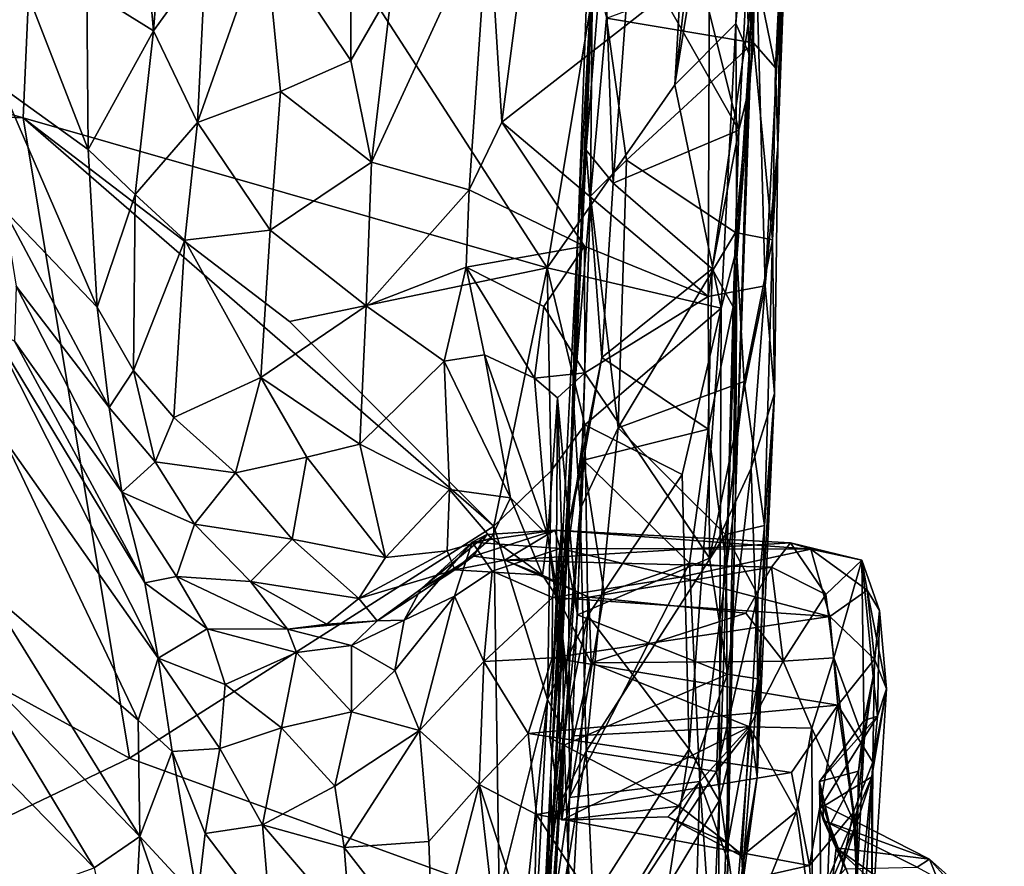
# Model space of a CAD drawing. Units: metres. Extents: x -28.9 to -20.9, y -10.5 to 25.7.
# Drawn here: x -23.9 to -21.8, y -3.5 to -1.7 of the extents above; entities that cross this region are included whole.
import ezdxf

# ---------------------------------------------------------------- set-up
doc = ezdxf.new("R2010")
doc.units = ezdxf.units.M

msp = doc.modelspace()

# ---------------------------------------------------------------- linework, layer by layer
at = {"layer": '1'}
for points in [[(-23.835348, -0.567822, -2.200148), (-22.406132, 0.087675, -2.183259), (-22.784493, -2.192119, -2.197523)], [(-22.406132, 0.087675, -2.183259), (-22.514663, -1.80533, -2.189995), (-22.784493, -2.192119, -2.197523)], [(-22.398218, -0.78941, -2.178571), (-22.514663, -1.80533, -2.189995), (-22.406132, 0.087675, -2.183259)], [(-23.835348, -0.567822, -2.200148), (-23.893382, -1.875115, -2.206958), (-25.876686, -1.309186, -2.205777)], [(-23.835348, -0.567822, -2.200148), (-22.784493, -2.192119, -2.197523), (-23.893382, -1.875115, -2.206958)], [(-23.535704, -0.616848, -0.351626), (-23.669273, -1.101657, -0.181565), (-23.617233, -1.691032, -0.263257)], [(-23.617233, -1.691032, -0.263257), (-23.507228, -1.538716, -0.363996), (-23.535704, -0.616848, -0.351626)], [(-22.702235, -1.943359, -1.504819), (-22.664453, -1.478439, -1.58222), (-22.65492, -0.66579, -1.539056)], [(-22.65492, -0.66579, -1.539056), (-22.676761, -0.957415, -1.335472), (-22.702235, -1.943359, -1.504819)], [(-22.514663, -1.80533, -2.189995), (-22.398218, -0.78941, -2.178571), (-22.347214, -0.778278, -2.154395)], [(-22.347214, -0.778278, -2.154395), (-22.385396, -1.675335, -2.141023), (-22.514663, -1.80533, -2.189995)], [(-22.347214, -0.778278, -2.154395), (-22.325821, -0.98855, -2.106416), (-22.385396, -1.675335, -2.141023)], [(-22.297417, -0.770943, -1.974654), (-22.356121, -1.807118, -1.888072), (-22.357014, -1.740542, -2.067708)], [(-22.297417, -0.770943, -1.974654), (-22.357014, -1.740542, -2.067708), (-22.325821, -0.98855, -2.106416)], [(-22.325349, -1.148998, -1.808056), (-22.356121, -1.807118, -1.888072), (-22.297417, -0.770943, -1.974654)], [(-22.676761, -0.957415, -1.335472), (-22.718668, -2.104672, -1.218523), (-22.702235, -1.943359, -1.504819)], [(-22.676761, -0.957415, -1.335472), (-22.688603, -1.548595, -0.775354), (-22.718668, -2.104672, -1.218523)], [(-23.200213, -1.753611, -0.369828), (-23.197566, -0.973677, -0.432752), (-23.381964, -1.48175, -0.410858)], [(-23.197566, -0.973677, -0.432752), (-23.200213, -1.753611, -0.369828), (-23.113017, -1.603061, -0.357393)], [(-22.357014, -1.740542, -2.067708), (-22.385396, -1.675335, -2.141023), (-22.325821, -0.98855, -2.106416)], [(-22.292065, -1.641567, -0.293737), (-22.296452, -1.935227, -0.319649), (-22.263851, -1.066369, -0.35764)], [(-22.28247, -1.373192, -0.591177), (-22.263851, -1.066369, -0.35764), (-22.296452, -1.935227, -0.319649)], [(-23.617233, -1.691032, -0.263257), (-23.669273, -1.101657, -0.181565), (-23.758533, -1.602879, -0.053991)], [(-22.325349, -1.148998, -1.808056), (-22.362127, -1.575764, -1.743359), (-22.356121, -1.807118, -1.888072)], [(-26.3206, -1.777872, -2.207073), (-25.876686, -1.309186, -2.205777), (-23.893382, -1.875115, -2.206958)], [(-22.908911, -1.431489, -0.234056), (-22.880318, -1.884235, -0.169969), (-22.809934, -1.345205, -0.215573)], [(-22.441155, -1.541314, -0.203149), (-22.809934, -1.345205, -0.215573), (-22.880318, -1.884235, -0.169969)], [(-22.301793, -1.769482, -0.567763), (-22.346877, -1.548786, -0.634693), (-22.28247, -1.373192, -0.591177)], [(-22.301793, -1.769482, -0.567763), (-22.28247, -1.373192, -0.591177), (-22.296452, -1.935227, -0.319649)], [(-23.113017, -1.603061, -0.357393), (-23.156365, -1.968814, -0.305821), (-22.908911, -1.431489, -0.234056)], [(-22.949723, -2.02752, -0.143093), (-22.908911, -1.431489, -0.234056), (-23.156365, -1.968814, -0.305821)], [(-22.880318, -1.884235, -0.169969), (-22.908911, -1.431489, -0.234056), (-22.949723, -2.02752, -0.143093)], [(-22.664453, -1.478439, -1.58222), (-22.702235, -1.943359, -1.504819), (-22.645267, -2.013367, -1.580488)], [(-22.645267, -2.013367, -1.580488), (-22.606539, -1.499361, -1.62767), (-22.664453, -1.478439, -1.58222)], [(-23.927587, -1.499175, 0.253234), (-23.937755, -1.811287, 0.323087), (-23.755275, -1.942345, -0.029813)], [(-23.758533, -1.602879, -0.053991), (-23.927587, -1.499175, 0.253234), (-23.755275, -1.942345, -0.029813)], [(-23.524443, -1.884775, -0.308925), (-23.348538, -1.819433, -0.366551), (-23.381964, -1.48175, -0.410858)], [(-23.524443, -1.884775, -0.308925), (-23.381964, -1.48175, -0.410858), (-23.507228, -1.538716, -0.363996)], [(-23.348538, -1.819433, -0.366551), (-23.200213, -1.753611, -0.369828), (-23.381964, -1.48175, -0.410858)], [(-22.378894, -1.9011, -1.699849), (-22.606539, -1.499361, -1.62767), (-22.645267, -2.013367, -1.580488)], [(-22.378894, -1.9011, -1.699849), (-22.455372, -1.596724, -1.674941), (-22.606539, -1.499361, -1.62767)], [(-23.524443, -1.884775, -0.308925), (-23.507228, -1.538716, -0.363996), (-23.617233, -1.691032, -0.263257)], [(-22.441155, -1.541314, -0.203149), (-22.880318, -1.884235, -0.169969), (-22.443865, -2.25328, -0.134552)], [(-22.441155, -1.541314, -0.203149), (-22.443865, -2.25328, -0.134552), (-22.341883, -1.555597, -0.217699)], [(-22.718668, -2.104672, -1.218523), (-22.688603, -1.548595, -0.775354), (-22.728763, -2.474142, -0.655989)], [(-22.728763, -2.474142, -0.655989), (-22.688603, -1.548595, -0.775354), (-22.693044, -2.04059, -0.664048)], [(-22.693044, -2.04059, -0.664048), (-22.688603, -1.548595, -0.775354), (-22.659129, -1.66452, -0.704745)], [(-22.346877, -1.548786, -0.634693), (-22.34834, -1.71632, -0.632731), (-22.659129, -1.66452, -0.704745)], [(-22.443865, -2.25328, -0.134552), (-22.323562, -2.230506, -0.170473), (-22.341883, -1.555597, -0.217699)], [(-22.301793, -1.769482, -0.567763), (-22.34834, -1.71632, -0.632731), (-22.346877, -1.548786, -0.634693)], [(-22.323562, -2.230506, -0.170473), (-22.292065, -1.641567, -0.293737), (-22.341883, -1.555597, -0.217699)], [(-22.362127, -1.575764, -1.743359), (-22.455372, -1.596724, -1.674941), (-22.378894, -1.9011, -1.699849)], [(-22.362127, -1.575764, -1.743359), (-22.378894, -1.9011, -1.699849), (-22.356121, -1.807118, -1.888072)], [(-23.758533, -1.602879, -0.053991), (-23.755275, -1.942345, -0.029813), (-23.617233, -1.691032, -0.263257)], [(-23.200213, -1.753611, -0.369828), (-23.156365, -1.968814, -0.305821), (-23.113017, -1.603061, -0.357393)], [(-22.292065, -1.641567, -0.293737), (-22.323562, -2.230506, -0.170473), (-22.296452, -1.935227, -0.319649)], [(-22.693044, -2.04059, -0.664048), (-22.659129, -1.66452, -0.704745), (-22.616769, -1.964818, -0.644334)], [(-22.34834, -1.71632, -0.632731), (-22.616769, -1.964818, -0.644334), (-22.659129, -1.66452, -0.704745)], [(-22.385396, -1.675335, -2.141023), (-22.416115, -2.277844, -2.132578), (-22.514663, -1.80533, -2.189995)], [(-22.385396, -1.675335, -2.141023), (-22.383074, -2.151156, -2.101528), (-22.416115, -2.277844, -2.132578)], [(-22.357014, -1.740542, -2.067708), (-22.383074, -2.151156, -2.101528), (-22.385396, -1.675335, -2.141023)], [(-23.617233, -1.691032, -0.263257), (-23.755275, -1.942345, -0.029813), (-23.656034, -2.037232, -0.156907)], [(-23.524443, -1.884775, -0.308925), (-23.617233, -1.691032, -0.263257), (-23.656034, -2.037232, -0.156907)], [(-22.616769, -1.964818, -0.644334), (-22.34834, -1.71632, -0.632731), (-22.386176, -2.117819, -0.580677)], [(-22.307986, -2.133443, -0.537681), (-22.386176, -2.117819, -0.580677), (-22.34834, -1.71632, -0.632731)], [(-22.307986, -2.133443, -0.537681), (-22.34834, -1.71632, -0.632731), (-22.301793, -1.769482, -0.567763)], [(-22.385797, -2.680498, -1.74967), (-22.383074, -2.151156, -2.101528), (-22.357014, -1.740542, -2.067708)], [(-22.357014, -1.740542, -2.067708), (-22.356121, -1.807118, -1.888072), (-22.385797, -2.680498, -1.74967)], [(-23.200213, -1.753611, -0.369828), (-23.348538, -1.819433, -0.366551), (-23.156365, -1.968814, -0.305821)], [(-22.307986, -2.133443, -0.537681), (-22.301793, -1.769482, -0.567763), (-22.296452, -1.935227, -0.319649)], [(-23.893382, -1.875115, -2.206958), (-23.668097, -3.229287, -2.214027), (-26.3206, -1.777872, -2.207073)], [(-26.3206, -1.777872, -2.207073), (-23.668097, -3.229287, -2.214027), (-24.208863, -3.488273, -2.215882)], [(-23.736575, -2.275457, 0.088074), (-23.937755, -1.811287, 0.323087), (-23.934151, -2.068883, 0.468377)], [(-23.937755, -1.811287, 0.323087), (-23.736575, -2.275457, 0.088074), (-23.755275, -1.942345, -0.029813)], [(-22.784493, -2.192119, -2.197523), (-22.514663, -1.80533, -2.189995), (-22.416115, -2.277844, -2.132578)], [(-22.356121, -1.807118, -1.888072), (-22.378894, -1.9011, -1.699849), (-22.390839, -2.274943, -1.720466)], [(-22.356121, -1.807118, -1.888072), (-22.390839, -2.274943, -1.720466), (-22.385797, -2.680498, -1.74967)], [(-23.524443, -1.884775, -0.308925), (-23.37051, -2.112457, -0.283146), (-23.348538, -1.819433, -0.366551)], [(-23.156365, -1.968814, -0.305821), (-23.348538, -1.819433, -0.366551), (-23.37051, -2.112457, -0.283146)], [(-23.893382, -1.875115, -2.206958), (-23.329953, -2.306181, -2.208388), (-22.897407, -2.738973, -2.20161)], [(-23.668097, -3.229287, -2.214027), (-23.893382, -1.875115, -2.206958), (-22.897407, -2.738973, -2.20161)], [(-23.893382, -1.875115, -2.206958), (-22.784493, -2.192119, -2.197523), (-23.329953, -2.306181, -2.208388)], [(-23.656034, -2.037232, -0.156907), (-23.550865, -2.134004, -0.222333), (-23.524443, -1.884775, -0.308925)], [(-23.524443, -1.884775, -0.308925), (-23.550865, -2.134004, -0.222333), (-23.37051, -2.112457, -0.283146)], [(-22.705708, -2.146819, -0.133637), (-22.880318, -1.884235, -0.169969), (-22.949723, -2.02752, -0.143093)], [(-22.705708, -2.146819, -0.133637), (-22.443865, -2.25328, -0.134552), (-22.880318, -1.884235, -0.169969)], [(-22.378894, -1.9011, -1.699849), (-22.645267, -2.013367, -1.580488), (-22.435328, -2.194418, -1.681397)], [(-22.435328, -2.194418, -1.681397), (-22.390839, -2.274943, -1.720466), (-22.378894, -1.9011, -1.699849)], [(-22.323562, -2.230506, -0.170473), (-22.303295, -2.45813, -0.247694), (-22.296452, -1.935227, -0.319649)], [(-22.303295, -2.45813, -0.247694), (-22.307986, -2.133443, -0.537681), (-22.296452, -1.935227, -0.319649)], [(-23.755275, -1.942345, -0.029813), (-23.736575, -2.275457, 0.088074), (-23.656034, -2.037232, -0.156907)], [(-22.702235, -1.943359, -1.504819), (-22.718668, -2.104672, -1.218523), (-22.73965, -2.735799, -1.496389)], [(-22.669116, -2.381776, -1.560354), (-22.702235, -1.943359, -1.504819), (-22.73965, -2.735799, -1.496389)], [(-22.669116, -2.381776, -1.560354), (-22.645267, -2.013367, -1.580488), (-22.702235, -1.943359, -1.504819)], [(-23.156365, -1.968814, -0.305821), (-23.37051, -2.112457, -0.283146), (-23.167178, -2.272899, -0.164963)], [(-23.167178, -2.272899, -0.164963), (-22.949723, -2.02752, -0.143093), (-23.156365, -1.968814, -0.305821)], [(-22.634565, -2.530485, -0.542888), (-22.693044, -2.04059, -0.664048), (-22.616769, -1.964818, -0.644334)], [(-22.634565, -2.530485, -0.542888), (-22.616769, -1.964818, -0.644334), (-22.386176, -2.117819, -0.580677)], [(-22.669116, -2.381776, -1.560354), (-22.435328, -2.194418, -1.681397), (-22.645267, -2.013367, -1.580488)], [(-23.736575, -2.275457, 0.088074), (-23.659567, -2.409521, 0.041893), (-23.656034, -2.037232, -0.156907)], [(-23.656034, -2.037232, -0.156907), (-23.659567, -2.409521, 0.041893), (-23.550865, -2.134004, -0.222333)], [(-22.956028, -2.190773, -0.074782), (-22.949723, -2.02752, -0.143093), (-23.167178, -2.272899, -0.164963)], [(-22.705708, -2.146819, -0.133637), (-22.949723, -2.02752, -0.143093), (-22.956028, -2.190773, -0.074782)], [(-22.728763, -2.474142, -0.655989), (-22.693044, -2.04059, -0.664048), (-22.714655, -2.702952, -0.538927)], [(-22.693044, -2.04059, -0.664048), (-22.634565, -2.530485, -0.542888), (-22.714655, -2.702952, -0.538927)], [(-23.711442, -2.487834, 0.243737), (-23.934151, -2.068883, 0.468377), (-23.907696, -2.230864, 0.721949)], [(-23.736575, -2.275457, 0.088074), (-23.934151, -2.068883, 0.468377), (-23.711442, -2.487834, 0.243737)], [(-23.390002, -2.424419, -0.118156), (-23.37051, -2.112457, -0.283146), (-23.550865, -2.134004, -0.222333)], [(-23.167178, -2.272899, -0.164963), (-23.37051, -2.112457, -0.283146), (-23.390002, -2.424419, -0.118156)], [(-22.73965, -2.735799, -1.496389), (-22.718668, -2.104672, -1.218523), (-22.776997, -3.261297, -0.867455)], [(-22.718668, -2.104672, -1.218523), (-22.728763, -2.474142, -0.655989), (-22.776997, -3.261297, -0.867455)], [(-22.386176, -2.117819, -0.580677), (-22.368036, -2.432911, -0.520743), (-22.634565, -2.530485, -0.542888)], [(-22.386176, -2.117819, -0.580677), (-22.307986, -2.133443, -0.537681), (-22.368036, -2.432911, -0.520743)], [(-23.550865, -2.134004, -0.222333), (-23.659567, -2.409521, 0.041893), (-23.574157, -2.508968, 0.03135)], [(-23.574157, -2.508968, 0.03135), (-23.390002, -2.424419, -0.118156), (-23.550865, -2.134004, -0.222333)], [(-22.324714, -2.737571, -0.379427), (-22.368036, -2.432911, -0.520743), (-22.307986, -2.133443, -0.537681)], [(-22.324714, -2.737571, -0.379427), (-22.307986, -2.133443, -0.537681), (-22.303295, -2.45813, -0.247694)], [(-22.705708, -2.146819, -0.133637), (-22.956028, -2.190773, -0.074782), (-22.791943, -2.273955, -0.081192)], [(-22.791943, -2.273955, -0.081192), (-22.704796, -2.414582, -0.095085), (-22.705708, -2.146819, -0.133637)], [(-22.705708, -2.146819, -0.133637), (-22.704796, -2.414582, -0.095085), (-22.443865, -2.25328, -0.134552)], [(-22.383074, -2.151156, -2.101528), (-22.420342, -3.319449, -1.879217), (-22.416115, -2.277844, -2.132578)], [(-22.383074, -2.151156, -2.101528), (-22.399935, -3.238923, -1.795517), (-22.420342, -3.319449, -1.879217)], [(-22.385797, -2.680498, -1.74967), (-22.399935, -3.238923, -1.795517), (-22.383074, -2.151156, -2.101528)], [(-22.897407, -2.738973, -2.20161), (-23.329953, -2.306181, -2.208388), (-22.784493, -2.192119, -2.197523)], [(-23.002486, -2.389769, 0.05842), (-22.956028, -2.190773, -0.074782), (-23.167178, -2.272899, -0.164963)], [(-22.917238, -2.3762, 0.061782), (-22.956028, -2.190773, -0.074782), (-23.002486, -2.389769, 0.05842)], [(-22.811101, -2.425737, 0.06404), (-22.956028, -2.190773, -0.074782), (-22.917238, -2.3762, 0.061782)], [(-22.791943, -2.273955, -0.081192), (-22.956028, -2.190773, -0.074782), (-22.811101, -2.425737, 0.06404)], [(-22.897407, -2.738973, -2.20161), (-22.784493, -2.192119, -2.197523), (-22.776102, -2.62189, -2.171573)], [(-22.776102, -2.62189, -2.171573), (-22.784493, -2.192119, -2.197523), (-22.70506, -2.524193, -2.136508)], [(-22.70506, -2.524193, -2.136508), (-22.784493, -2.192119, -2.197523), (-22.416115, -2.277844, -2.132578)], [(-22.435328, -2.194418, -1.681397), (-22.669116, -2.381776, -1.560354), (-22.444201, -2.533796, -1.616707)], [(-22.390839, -2.274943, -1.720466), (-22.435328, -2.194418, -1.681397), (-22.444201, -2.533796, -1.616707)], [(-23.907696, -2.230864, 0.721949), (-23.911614, -2.347209, 1.223076), (-23.684116, -2.666711, 0.706682)], [(-23.684116, -2.666711, 0.706682), (-23.711442, -2.487834, 0.243737), (-23.907696, -2.230864, 0.721949)], [(-22.323562, -2.230506, -0.170473), (-22.443865, -2.25328, -0.134552), (-22.441211, -2.806129, -0.027801)], [(-22.35306, -2.616219, -0.10048), (-22.323562, -2.230506, -0.170473), (-22.441211, -2.806129, -0.027801)], [(-22.323562, -2.230506, -0.170473), (-22.35306, -2.616219, -0.10048), (-22.303295, -2.45813, -0.247694)], [(-22.441211, -2.806129, -0.027801), (-22.443865, -2.25328, -0.134552), (-22.704796, -2.414582, -0.095085)], [(-23.711442, -2.487834, 0.243737), (-23.659567, -2.409521, 0.041893), (-23.736575, -2.275457, 0.088074)], [(-23.180839, -2.565674, 0.055608), (-23.167178, -2.272899, -0.164963), (-23.390002, -2.424419, -0.118156)], [(-23.167178, -2.272899, -0.164963), (-23.180839, -2.565674, 0.055608), (-23.002486, -2.389769, 0.05842)], [(-22.704796, -2.414582, -0.095085), (-22.791943, -2.273955, -0.081192), (-22.811101, -2.425737, 0.06404)], [(-22.498806, -2.629422, -2.094728), (-22.70506, -2.524193, -2.136508), (-22.416115, -2.277844, -2.132578)], [(-22.498806, -2.629422, -2.094728), (-22.416115, -2.277844, -2.132578), (-22.483797, -3.210474, -1.968198)], [(-22.416115, -2.277844, -2.132578), (-22.420342, -3.319449, -1.879217), (-22.483797, -3.210474, -1.968198)], [(-22.390839, -2.274943, -1.720466), (-22.444201, -2.533796, -1.616707), (-22.405473, -2.823367, -1.615915)], [(-22.385797, -2.680498, -1.74967), (-22.390839, -2.274943, -1.720466), (-22.405473, -2.823367, -1.615915)], [(-23.911614, -2.347209, 1.223076), (-23.960053, -2.322944, 1.502136), (-23.635654, -2.858974, 1.569038)], [(-23.607196, -3.018112, 2.012263), (-23.960053, -2.322944, 1.502136), (-23.933575, -2.554454, 2.0752)], [(-23.635654, -2.858974, 1.569038), (-23.960053, -2.322944, 1.502136), (-23.607196, -3.018112, 2.012263)], [(-23.911614, -2.347209, 1.223076), (-23.635654, -2.858974, 1.569038), (-23.684116, -2.666711, 0.706682)], [(-23.180839, -2.565674, 0.055608), (-22.990834, -2.661508, 0.445356), (-23.002486, -2.389769, 0.05842)], [(-23.002486, -2.389769, 0.05842), (-22.862099, -2.678969, 0.495258), (-22.917238, -2.3762, 0.061782)], [(-22.990834, -2.661508, 0.445356), (-22.862099, -2.678969, 0.495258), (-23.002486, -2.389769, 0.05842)], [(-22.783476, -2.75851, 0.56896), (-22.811101, -2.425737, 0.06404), (-22.917238, -2.3762, 0.061782)], [(-22.783476, -2.75851, 0.56896), (-22.917238, -2.3762, 0.061782), (-22.862099, -2.678969, 0.495258)], [(-22.73965, -2.735799, -1.496389), (-22.707385, -2.599388, -1.571078), (-22.669116, -2.381776, -1.560354)], [(-22.707385, -2.599388, -1.571078), (-22.444201, -2.533796, -1.616707), (-22.669116, -2.381776, -1.560354)], [(-23.614018, -2.602754, 0.21577), (-23.659567, -2.409521, 0.041893), (-23.711442, -2.487834, 0.243737)], [(-23.659567, -2.409521, 0.041893), (-23.614018, -2.602754, 0.21577), (-23.574157, -2.508968, 0.03135)], [(-22.704796, -2.414582, -0.095085), (-22.811101, -2.425737, 0.06404), (-22.762775, -2.467461, 0.003193)], [(-22.720541, -2.926167, 0.009108), (-22.704796, -2.414582, -0.095085), (-22.762775, -2.467461, 0.003193)], [(-22.441211, -2.806129, -0.027801), (-22.704796, -2.414582, -0.095085), (-22.720541, -2.926167, 0.009108)], [(-23.443596, -2.625795, 0.088011), (-23.390002, -2.424419, -0.118156), (-23.574157, -2.508968, 0.03135)], [(-23.390002, -2.424419, -0.118156), (-23.443596, -2.625795, 0.088011), (-23.292794, -2.592988, 0.037475)], [(-23.180839, -2.565674, 0.055608), (-23.390002, -2.424419, -0.118156), (-23.292794, -2.592988, 0.037475)], [(-22.811101, -2.425737, 0.06404), (-22.783476, -2.75851, 0.56896), (-22.762775, -2.467461, 0.003193)], [(-22.368036, -2.432911, -0.520743), (-22.40709, -2.756514, -0.443547), (-22.634565, -2.530485, -0.542888)], [(-22.368036, -2.432911, -0.520743), (-22.324714, -2.737571, -0.379427), (-22.40709, -2.756514, -0.443547)], [(-22.765542, -2.898113, 0.6492), (-22.762775, -2.467461, 0.003193), (-22.783476, -2.75851, 0.56896)], [(-22.775014, -3.393844, -0.424831), (-22.776997, -3.261297, -0.867455), (-22.728763, -2.474142, -0.655989)], [(-22.728763, -2.474142, -0.655989), (-22.714655, -2.702952, -0.538927), (-22.775014, -3.393844, -0.424831)], [(-22.762775, -2.467461, 0.003193), (-22.765542, -2.898113, 0.6492), (-22.753897, -2.743676, 0.025154)], [(-22.753897, -2.743676, 0.025154), (-22.720541, -2.926167, 0.009108), (-22.762775, -2.467461, 0.003193)], [(-22.35306, -2.616219, -0.10048), (-22.338359, -3.061883, -0.025542), (-22.303295, -2.45813, -0.247694)], [(-22.303295, -2.45813, -0.247694), (-22.34045, -3.26902, -0.188665), (-22.324714, -2.737571, -0.379427)], [(-22.338359, -3.061883, -0.025542), (-22.34045, -3.26902, -0.188665), (-22.303295, -2.45813, -0.247694)], [(-23.684116, -2.666711, 0.706682), (-23.614018, -2.602754, 0.21577), (-23.711442, -2.487834, 0.243737)], [(-23.443596, -2.625795, 0.088011), (-23.574157, -2.508968, 0.03135), (-23.614018, -2.602754, 0.21577)], [(-22.783847, -3.105248, -2.167375), (-22.776102, -2.62189, -2.171573), (-22.70506, -2.524193, -2.136508)], [(-22.783847, -3.105248, -2.167375), (-22.70506, -2.524193, -2.136508), (-22.698262, -2.927365, -2.063978)], [(-22.702157, -3.214861, -0.360386), (-22.714655, -2.702952, -0.538927), (-22.634565, -2.530485, -0.542888)], [(-22.707385, -2.599388, -1.571078), (-22.483616, -2.817128, -1.561548), (-22.444201, -2.533796, -1.616707)], [(-22.698262, -2.927365, -2.063978), (-22.70506, -2.524193, -2.136508), (-22.498806, -2.629422, -2.094728)], [(-22.702157, -3.214861, -0.360386), (-22.634565, -2.530485, -0.542888), (-22.40709, -2.756514, -0.443547)], [(-22.483616, -2.817128, -1.561548), (-22.405473, -2.823367, -1.615915), (-22.444201, -2.533796, -1.616707)], [(-23.649978, -3.148805, 2.409294), (-23.933575, -2.554454, 2.0752), (-23.969161, -2.874429, 2.75739)], [(-23.607196, -3.018112, 2.012263), (-23.933575, -2.554454, 2.0752), (-23.649978, -3.148805, 2.409294)], [(-23.292794, -2.592988, 0.037475), (-23.126257, -2.805385, 0.574413), (-23.180839, -2.565674, 0.055608)], [(-23.126257, -2.805385, 0.574413), (-22.990834, -2.661508, 0.445356), (-23.180839, -2.565674, 0.055608)], [(-23.684116, -2.666711, 0.706682), (-23.530317, -2.734342, 0.434206), (-23.614018, -2.602754, 0.21577)], [(-23.443596, -2.625795, 0.088011), (-23.614018, -2.602754, 0.21577), (-23.530317, -2.734342, 0.434206)], [(-23.323696, -2.766196, 0.388742), (-23.292794, -2.592988, 0.037475), (-23.443596, -2.625795, 0.088011)], [(-23.126257, -2.805385, 0.574413), (-23.292794, -2.592988, 0.037475), (-23.323696, -2.766196, 0.388742)], [(-22.737579, -3.312496, -1.436912), (-22.707385, -2.599388, -1.571078), (-22.73965, -2.735799, -1.496389)], [(-22.707385, -2.599388, -1.571078), (-22.737579, -3.312496, -1.436912), (-22.66366, -2.88069, -1.53988)], [(-22.66366, -2.88069, -1.53988), (-22.483616, -2.817128, -1.561548), (-22.707385, -2.599388, -1.571078)], [(-22.897407, -2.738973, -2.20161), (-22.776102, -2.62189, -2.171573), (-22.783847, -3.105248, -2.167375)], [(-22.35306, -2.616219, -0.10048), (-22.441211, -2.806129, -0.027801), (-22.402806, -3.052121, 0.045831)], [(-22.402806, -3.052121, 0.045831), (-22.338359, -3.061883, -0.025542), (-22.35306, -2.616219, -0.10048)], [(-23.323696, -2.766196, 0.388742), (-23.443596, -2.625795, 0.088011), (-23.530317, -2.734342, 0.434206)], [(-22.483797, -3.210474, -1.968198), (-22.698262, -2.927365, -2.063978), (-22.498806, -2.629422, -2.094728)], [(-22.995821, -2.790723, 0.727167), (-22.990834, -2.661508, 0.445356), (-23.126257, -2.805385, 0.574413)], [(-22.903027, -2.764032, 0.669567), (-22.990834, -2.661508, 0.445356), (-22.995821, -2.790723, 0.727167)], [(-22.862099, -2.678969, 0.495258), (-22.990834, -2.661508, 0.445356), (-22.903027, -2.764032, 0.669567)], [(-23.568368, -2.845441, 1.151929), (-23.530317, -2.734342, 0.434206), (-23.684116, -2.666711, 0.706682)], [(-23.635654, -2.858974, 1.569038), (-23.568368, -2.845441, 1.151929), (-23.684116, -2.666711, 0.706682)], [(-22.794076, -2.842735, 0.834263), (-22.862099, -2.678969, 0.495258), (-22.903027, -2.764032, 0.669567)], [(-22.783476, -2.75851, 0.56896), (-22.862099, -2.678969, 0.495258), (-22.794076, -2.842735, 0.834263)], [(-22.405473, -2.823367, -1.615915), (-22.402129, -3.445854, -1.519932), (-22.385797, -2.680498, -1.74967)], [(-22.399935, -3.238923, -1.795517), (-22.385797, -2.680498, -1.74967), (-22.402129, -3.445854, -1.519932)], [(-22.75779, -3.325578, -0.37536), (-22.775014, -3.393844, -0.424831), (-22.714655, -2.702952, -0.538927)], [(-22.714655, -2.702952, -0.538927), (-22.702157, -3.214861, -0.360386), (-22.75779, -3.325578, -0.37536)], [(-22.886199, -3.514075, -2.205279), (-23.668097, -3.229287, -2.214027), (-22.897407, -2.738973, -2.20161)], [(-23.530317, -2.734342, 0.434206), (-23.568368, -2.845441, 1.151929), (-23.412139, -2.855606, 0.731565)], [(-23.412139, -2.855606, 0.731565), (-23.323696, -2.766196, 0.388742), (-23.530317, -2.734342, 0.434206)], [(-22.943415, -2.772667, 1.592053), (-22.768299, -2.746905, 1.429952), (-22.912452, -2.756236, 1.409939)], [(-22.768299, -2.746905, 1.429952), (-22.943415, -2.772667, 1.592053), (-22.75723, -2.786136, 1.882781)], [(-22.768299, -2.746905, 1.429952), (-22.874365, -2.810619, 1.073991), (-22.940219, -2.80241, 1.231472)], [(-22.768299, -2.746905, 1.429952), (-22.940219, -2.80241, 1.231472), (-22.912452, -2.756236, 1.409939)], [(-22.783847, -3.105248, -2.167375), (-22.886199, -3.514075, -2.205279), (-22.897407, -2.738973, -2.20161)], [(-22.26953, -2.773914, 1.390889), (-22.874365, -2.810619, 1.073991), (-22.768299, -2.746905, 1.429952)], [(-22.73965, -2.735799, -1.496389), (-22.786206, -3.651054, -1.264451), (-22.737579, -3.312496, -1.436912)], [(-22.776997, -3.261297, -0.867455), (-22.786206, -3.651054, -1.264451), (-22.73965, -2.735799, -1.496389)], [(-22.753897, -2.743676, 0.025154), (-22.779095, -3.186553, 0.314148), (-22.749201, -3.202052, 0.14712)], [(-22.753897, -2.743676, 0.025154), (-22.765542, -2.898113, 0.6492), (-22.779095, -3.186553, 0.314148)], [(-22.75723, -2.786136, 1.882781), (-22.22685, -2.787152, 1.81298), (-22.768299, -2.746905, 1.429952)], [(-22.768299, -2.746905, 1.429952), (-22.22685, -2.787152, 1.81298), (-22.26953, -2.773914, 1.390889)], [(-22.749201, -3.202052, 0.14712), (-22.720541, -2.926167, 0.009108), (-22.753897, -2.743676, 0.025154)], [(-22.338745, -2.883775, -0.394584), (-22.40709, -2.756514, -0.443547), (-22.324714, -2.737571, -0.379427)], [(-22.34045, -3.26902, -0.188665), (-22.338745, -2.883775, -0.394584), (-22.324714, -2.737571, -0.379427)], [(-23.182816, -2.892102, 0.772363), (-23.323696, -2.766196, 0.388742), (-23.412139, -2.855606, 0.731565)], [(-23.126257, -2.805385, 0.574413), (-23.323696, -2.766196, 0.388742), (-23.182816, -2.892102, 0.772363)], [(-22.912452, -2.756236, 1.409939), (-22.940219, -2.80241, 1.231472), (-23.051922, -2.871687, 1.317904)], [(-23.051922, -2.871687, 1.317904), (-22.943415, -2.772667, 1.592053), (-22.912452, -2.756236, 1.409939)], [(-22.995821, -2.790723, 0.727167), (-22.979603, -2.83104, 0.957671), (-22.903027, -2.764032, 0.669567)], [(-22.979603, -2.83104, 0.957671), (-22.794076, -2.842735, 0.834263), (-22.903027, -2.764032, 0.669567)], [(-22.760365, -2.893836, 0.739376), (-22.783476, -2.75851, 0.56896), (-22.794076, -2.842735, 0.834263)], [(-22.765542, -2.898113, 0.6492), (-22.783476, -2.75851, 0.56896), (-22.760365, -2.893836, 0.739376)], [(-22.40709, -2.756514, -0.443547), (-22.426346, -3.257437, -0.31463), (-22.702157, -3.214861, -0.360386)], [(-22.40709, -2.756514, -0.443547), (-22.338745, -2.883775, -0.394584), (-22.426346, -3.257437, -0.31463)], [(-22.979603, -2.83104, 0.957671), (-22.995821, -2.790723, 0.727167), (-23.182816, -2.892102, 0.772363)], [(-22.995821, -2.790723, 0.727167), (-23.126257, -2.805385, 0.574413), (-23.182816, -2.892102, 0.772363)], [(-22.943415, -2.772667, 1.592053), (-23.051922, -2.871687, 1.317904), (-23.087181, -2.937718, 1.672578)], [(-23.087181, -2.937718, 1.672578), (-22.980756, -2.886725, 1.967099), (-22.943415, -2.772667, 1.592053)], [(-22.980756, -2.886725, 1.967099), (-22.90067, -2.833965, 1.993618), (-22.943415, -2.772667, 1.592053)], [(-22.943415, -2.772667, 1.592053), (-22.90067, -2.833965, 1.993618), (-22.75723, -2.786136, 1.882781)], [(-22.77296, -2.88976, 2.190467), (-22.75723, -2.786136, 1.882781), (-22.90067, -2.833965, 1.993618)], [(-22.874365, -2.810619, 1.073991), (-22.26953, -2.773914, 1.390889), (-22.310177, -2.825555, 1.138063)], [(-22.503411, -2.846827, 2.069724), (-22.75723, -2.786136, 1.882781), (-22.77296, -2.88976, 2.190467)], [(-22.22685, -2.787152, 1.81298), (-22.75723, -2.786136, 1.882781), (-22.503411, -2.846827, 2.069724)], [(-22.186319, -2.929534, 2.224157), (-22.22685, -2.787152, 1.81298), (-22.503411, -2.846827, 2.069724)], [(-22.310177, -2.825555, 1.138063), (-22.26953, -2.773914, 1.390889), (-22.195316, -2.883191, 1.110675)], [(-22.26953, -2.773914, 1.390889), (-22.119108, -2.810406, 1.610641), (-22.195316, -2.883191, 1.110675)], [(-22.22685, -2.787152, 1.81298), (-22.119108, -2.810406, 1.610641), (-22.26953, -2.773914, 1.390889)], [(-22.186319, -2.929534, 2.224157), (-22.107396, -2.874025, 1.968877), (-22.22685, -2.787152, 1.81298)], [(-22.22685, -2.787152, 1.81298), (-22.107396, -2.874025, 1.968877), (-22.119108, -2.810406, 1.610641)], [(-23.051922, -2.871687, 1.317904), (-22.940219, -2.80241, 1.231472), (-22.979603, -2.83104, 0.957671)], [(-22.874365, -2.810619, 1.073991), (-22.979603, -2.83104, 0.957671), (-22.940219, -2.80241, 1.231472)], [(-22.979603, -2.83104, 0.957671), (-22.874365, -2.810619, 1.073991), (-22.794076, -2.842735, 0.834263)], [(-22.310177, -2.825555, 1.138063), (-22.696426, -2.888613, 0.870809), (-22.874365, -2.810619, 1.073991)], [(-22.794076, -2.842735, 0.834263), (-22.874365, -2.810619, 1.073991), (-22.696426, -2.888613, 0.870809)], [(-22.402806, -3.052121, 0.045831), (-22.441211, -2.806129, -0.027801), (-22.720541, -2.926167, 0.009108)], [(-22.177993, -3.017328, 0.872045), (-22.195316, -2.883191, 1.110675), (-22.119108, -2.810406, 1.610641)], [(-22.177993, -3.017328, 0.872045), (-22.119108, -2.810406, 1.610641), (-22.113845, -3.192464, 1.001477)], [(-22.119108, -2.810406, 1.610641), (-22.081166, -2.916908, 1.786501), (-22.094842, -3.056376, 1.472768)], [(-22.081166, -2.916908, 1.786501), (-22.119108, -2.810406, 1.610641), (-22.107396, -2.874025, 1.968877)], [(-22.094842, -3.056376, 1.472768), (-22.113845, -3.192464, 1.001477), (-22.119108, -2.810406, 1.610641)], [(-23.144021, -2.938868, 1.316107), (-22.979603, -2.83104, 0.957671), (-23.182816, -2.892102, 0.772363)], [(-23.051922, -2.871687, 1.317904), (-22.979603, -2.83104, 0.957671), (-23.144021, -2.938868, 1.316107)], [(-22.737579, -3.312496, -1.436912), (-22.483616, -2.817128, -1.561548), (-22.66366, -2.88069, -1.53988)], [(-22.483616, -2.817128, -1.561548), (-22.737579, -3.312496, -1.436912), (-22.461265, -3.278732, -1.469529)], [(-22.310177, -2.825555, 1.138063), (-22.364366, -2.923064, 0.85017), (-22.696426, -2.888613, 0.870809)], [(-22.483616, -2.817128, -1.561548), (-22.461265, -3.278732, -1.469529), (-22.405473, -2.823367, -1.615915)], [(-22.402129, -3.445854, -1.519932), (-22.405473, -2.823367, -1.615915), (-22.461265, -3.278732, -1.469529)], [(-22.285142, -3.024376, 0.647363), (-22.364366, -2.923064, 0.85017), (-22.310177, -2.825555, 1.138063)], [(-22.310177, -2.825555, 1.138063), (-22.195316, -2.883191, 1.110675), (-22.285142, -3.024376, 0.647363)], [(-23.503757, -2.956076, 1.616817), (-23.568368, -2.845441, 1.151929), (-23.635654, -2.858974, 1.569038)], [(-23.503757, -2.956076, 1.616817), (-23.33371, -2.956693, 1.267394), (-23.568368, -2.845441, 1.151929)], [(-23.33371, -2.956693, 1.267394), (-23.412139, -2.855606, 0.731565), (-23.568368, -2.845441, 1.151929)], [(-22.918516, -3.025346, 2.358159), (-22.90067, -2.833965, 1.993618), (-22.980756, -2.886725, 1.967099)], [(-22.918516, -3.025346, 2.358159), (-22.77296, -2.88976, 2.190467), (-22.90067, -2.833965, 1.993618)], [(-22.760365, -2.893836, 0.739376), (-22.794076, -2.842735, 0.834263), (-22.696426, -2.888613, 0.870809)], [(-22.503411, -2.846827, 2.069724), (-22.77296, -2.88976, 2.190467), (-22.186319, -2.929534, 2.224157)], [(-24.011475, -3.01811, 2.983901), (-23.646192, -3.39545, 2.711677), (-23.969161, -2.874429, 2.75739)], [(-23.969161, -2.874429, 2.75739), (-23.646192, -3.39545, 2.711677), (-23.649978, -3.148805, 2.409294)], [(-23.635654, -2.858974, 1.569038), (-23.607196, -3.018112, 2.012263), (-23.503757, -2.956076, 1.616817)], [(-23.25039, -2.946328, 1.051126), (-23.182816, -2.892102, 0.772363), (-23.412139, -2.855606, 0.731565)], [(-23.33371, -2.956693, 1.267394), (-23.25039, -2.946328, 1.051126), (-23.412139, -2.855606, 0.731565)], [(-23.087181, -2.937718, 1.672578), (-23.051922, -2.871687, 1.317904), (-23.144021, -2.938868, 1.316107)], [(-22.107396, -2.874025, 1.968877), (-22.186319, -2.929534, 2.224157), (-22.091756, -3.019853, 2.230127)], [(-22.066955, -3.082819, 1.97791), (-22.081166, -2.916908, 1.786501), (-22.107396, -2.874025, 1.968877)], [(-22.066955, -3.082819, 1.97791), (-22.107396, -2.874025, 1.968877), (-22.091756, -3.019853, 2.230127)], [(-23.182816, -2.892102, 0.772363), (-23.25039, -2.946328, 1.051126), (-23.144021, -2.938868, 1.316107)], [(-23.054503, -3.170779, 2.285117), (-22.980756, -2.886725, 1.967099), (-23.106531, -3.044032, 1.983362)], [(-23.106531, -3.044032, 1.983362), (-22.980756, -2.886725, 1.967099), (-23.087181, -2.937718, 1.672578)], [(-22.918516, -3.025346, 2.358159), (-22.980756, -2.886725, 1.967099), (-23.054503, -3.170779, 2.285117)], [(-22.918516, -3.025346, 2.358159), (-22.774247, -3.017322, 2.38253), (-22.77296, -2.88976, 2.190467)], [(-22.77296, -2.88976, 2.190467), (-22.774247, -3.017322, 2.38253), (-22.186319, -2.929534, 2.224157)], [(-22.765542, -2.898113, 0.6492), (-22.760365, -2.893836, 0.739376), (-22.727854, -3.181987, 0.44477)], [(-22.696426, -2.888613, 0.870809), (-22.691453, -3.027737, 0.632403), (-22.760365, -2.893836, 0.739376)], [(-22.691453, -3.027737, 0.632403), (-22.727854, -3.181987, 0.44477), (-22.760365, -2.893836, 0.739376)], [(-22.696426, -2.888613, 0.870809), (-22.364366, -2.923064, 0.85017), (-22.691453, -3.027737, 0.632403)], [(-22.426346, -3.257437, -0.31463), (-22.338745, -2.883775, -0.394584), (-22.354413, -3.166154, -0.309836)], [(-22.34045, -3.26902, -0.188665), (-22.354413, -3.166154, -0.309836), (-22.338745, -2.883775, -0.394584)], [(-22.177993, -3.017328, 0.872045), (-22.285142, -3.024376, 0.647363), (-22.195316, -2.883191, 1.110675)], [(-22.753744, -3.360486, 0.282197), (-22.779095, -3.186553, 0.314148), (-22.765542, -2.898113, 0.6492)], [(-22.727854, -3.181987, 0.44477), (-22.753744, -3.360486, 0.282197), (-22.765542, -2.898113, 0.6492)], [(-22.749434, -3.170821, -2.063159), (-22.783847, -3.105248, -2.167375), (-22.698262, -2.927365, -2.063978)], [(-22.186319, -2.929534, 2.224157), (-22.774247, -3.017322, 2.38253), (-22.169927, -3.117593, 2.464328)], [(-22.749434, -3.170821, -2.063159), (-22.698262, -2.927365, -2.063978), (-22.734593, -3.602381, -1.868483)], [(-22.749201, -3.202052, 0.14712), (-22.402806, -3.052121, 0.045831), (-22.720541, -2.926167, 0.009108)], [(-22.734593, -3.602381, -1.868483), (-22.698262, -2.927365, -2.063978), (-22.483797, -3.210474, -1.968198)], [(-22.285142, -3.024376, 0.647363), (-22.691453, -3.027737, 0.632403), (-22.364366, -2.923064, 0.85017)], [(-22.091756, -3.019853, 2.230127), (-22.186319, -2.929534, 2.224157), (-22.169927, -3.117593, 2.464328)], [(-22.094842, -3.056376, 1.472768), (-22.081166, -2.916908, 1.786501), (-22.085543, -3.140385, 1.723959)], [(-22.066955, -3.082819, 1.97791), (-22.085543, -3.140385, 1.723959), (-22.081166, -2.916908, 1.786501)], [(-23.465919, -3.073529, 1.913185), (-23.503757, -2.956076, 1.616817), (-23.607196, -3.018112, 2.012263)], [(-23.315085, -3.006157, 1.658181), (-23.33371, -2.956693, 1.267394), (-23.503757, -2.956076, 1.616817)], [(-23.503757, -2.956076, 1.616817), (-23.465919, -3.073529, 1.913185), (-23.315085, -3.006157, 1.658181)], [(-23.25039, -2.946328, 1.051126), (-23.33371, -2.956693, 1.267394), (-23.144021, -2.938868, 1.316107)], [(-23.198603, -2.991333, 1.64699), (-23.144021, -2.938868, 1.316107), (-23.33371, -2.956693, 1.267394)], [(-23.198603, -2.991333, 1.64699), (-23.33371, -2.956693, 1.267394), (-23.315085, -3.006157, 1.658181)], [(-23.198603, -2.991333, 1.64699), (-23.087181, -2.937718, 1.672578), (-23.144021, -2.938868, 1.316107)], [(-23.087181, -2.937718, 1.672578), (-23.198603, -2.991333, 1.64699), (-23.106531, -3.044032, 1.983362)], [(-23.315085, -3.006157, 1.658181), (-23.198281, -3.131116, 2.054673), (-23.198603, -2.991333, 1.64699)], [(-23.106531, -3.044032, 1.983362), (-23.198603, -2.991333, 1.64699), (-23.198281, -3.131116, 2.054673)], [(-23.742543, -3.461728, 2.892668), (-23.646192, -3.39545, 2.711677), (-24.011475, -3.01811, 2.983901)], [(-24.011475, -3.01811, 2.983901), (-24.006327, -3.192886, 3.087055), (-23.742543, -3.461728, 2.892668)], [(-23.649978, -3.148805, 2.409294), (-23.577672, -3.215395, 2.312316), (-23.607196, -3.018112, 2.012263)], [(-23.607196, -3.018112, 2.012263), (-23.477053, -3.20909, 2.17227), (-23.465919, -3.073529, 1.913185)], [(-23.477053, -3.20909, 2.17227), (-23.607196, -3.018112, 2.012263), (-23.577672, -3.215395, 2.312316)], [(-23.346226, -3.16518, 2.059485), (-23.315085, -3.006157, 1.658181), (-23.465919, -3.073529, 1.913185)], [(-23.198281, -3.131116, 2.054673), (-23.315085, -3.006157, 1.658181), (-23.346226, -3.16518, 2.059485)], [(-22.824523, -3.177, 2.555918), (-22.774247, -3.017322, 2.38253), (-22.918516, -3.025346, 2.358159)], [(-22.824523, -3.177, 2.555918), (-22.169927, -3.117593, 2.464328), (-22.774247, -3.017322, 2.38253)], [(-22.224356, -3.165716, 0.567507), (-22.285142, -3.024376, 0.647363), (-22.177993, -3.017328, 0.872045)], [(-22.177993, -3.017328, 0.872045), (-22.132341, -3.371913, 0.728286), (-22.224356, -3.165716, 0.567507)], [(-22.132341, -3.371913, 0.728286), (-22.177993, -3.017328, 0.872045), (-22.113845, -3.192464, 1.001477)], [(-22.169927, -3.117593, 2.464328), (-22.095239, -3.237692, 2.44166), (-22.091756, -3.019853, 2.230127)], [(-22.091756, -3.019853, 2.230127), (-22.095239, -3.237692, 2.44166), (-22.066955, -3.082819, 1.97791)], [(-23.054503, -3.170779, 2.285117), (-22.928726, -3.285153, 2.590821), (-22.918516, -3.025346, 2.358159)], [(-22.928726, -3.285153, 2.590821), (-22.824523, -3.177, 2.555918), (-22.918516, -3.025346, 2.358159)], [(-22.691453, -3.027737, 0.632403), (-22.356425, -3.1632, 0.453175), (-22.727854, -3.181987, 0.44477)], [(-22.356425, -3.1632, 0.453175), (-22.691453, -3.027737, 0.632403), (-22.285142, -3.024376, 0.647363)], [(-22.285142, -3.024376, 0.647363), (-22.224356, -3.165716, 0.567507), (-22.356425, -3.1632, 0.453175)], [(-23.106531, -3.044032, 1.983362), (-23.198281, -3.131116, 2.054673), (-23.054503, -3.170779, 2.285117)], [(-22.505078, -3.330959, 0.212867), (-22.402806, -3.052121, 0.045831), (-22.749201, -3.202052, 0.14712)], [(-22.505078, -3.330959, 0.212867), (-22.40246, -3.408998, 0.221181), (-22.402806, -3.052121, 0.045831)], [(-22.338359, -3.061883, -0.025542), (-22.402806, -3.052121, 0.045831), (-22.40246, -3.408998, 0.221181)], [(-22.40246, -3.408998, 0.221181), (-22.368773, -3.436395, 0.125457), (-22.338359, -3.061883, -0.025542)], [(-22.338359, -3.061883, -0.025542), (-22.368773, -3.436395, 0.125457), (-22.34045, -3.26902, -0.188665)], [(-22.125658, -3.256703, 1.061383), (-22.113845, -3.192464, 1.001477), (-22.094842, -3.056376, 1.472768)], [(-22.125658, -3.256703, 1.061383), (-22.094842, -3.056376, 1.472768), (-22.113949, -3.149725, 1.434486)], [(-22.085543, -3.140385, 1.723959), (-22.113949, -3.149725, 1.434486), (-22.094842, -3.056376, 1.472768)], [(-23.477053, -3.20909, 2.17227), (-23.346226, -3.16518, 2.059485), (-23.465919, -3.073529, 1.913185)], [(-22.097866, -3.579275, 2.446754), (-22.097804, -3.268748, 2.006541), (-22.066955, -3.082819, 1.97791)], [(-22.097866, -3.579275, 2.446754), (-22.066955, -3.082819, 1.97791), (-22.095239, -3.237692, 2.44166)], [(-22.066955, -3.082819, 1.97791), (-22.097804, -3.268748, 2.006541), (-22.085543, -3.140385, 1.723959)], [(-22.783847, -3.105248, -2.167375), (-22.829463, -3.996632, -2.124197), (-22.893491, -4.146085, -2.184732)], [(-22.893491, -4.146085, -2.184732), (-22.886199, -3.514075, -2.205279), (-22.783847, -3.105248, -2.167375)], [(-22.749434, -3.170821, -2.063159), (-22.829463, -3.996632, -2.124197), (-22.783847, -3.105248, -2.167375)], [(-22.169927, -3.117593, 2.464328), (-22.824523, -3.177, 2.555918), (-22.267604, -3.25983, 2.611989)], [(-22.169927, -3.117593, 2.464328), (-22.267604, -3.25983, 2.611989), (-22.229592, -3.456379, 2.745406)], [(-22.229592, -3.456379, 2.745406), (-22.137306, -3.344826, 2.624128), (-22.169927, -3.117593, 2.464328)], [(-22.137306, -3.344826, 2.624128), (-22.095239, -3.237692, 2.44166), (-22.169927, -3.117593, 2.464328)], [(-23.198281, -3.131116, 2.054673), (-23.346226, -3.16518, 2.059485), (-23.233564, -3.288877, 2.240734)], [(-23.233564, -3.288877, 2.240734), (-23.054503, -3.170779, 2.285117), (-23.198281, -3.131116, 2.054673)], [(-22.085543, -3.140385, 1.723959), (-22.208494, -3.278885, 1.416687), (-22.113949, -3.149725, 1.434486)], [(-22.085543, -3.140385, 1.723959), (-22.207759, -3.335743, 1.825835), (-22.208494, -3.278885, 1.416687)], [(-22.097804, -3.268748, 2.006541), (-22.207759, -3.335743, 1.825835), (-22.085543, -3.140385, 1.723959)], [(-23.646192, -3.39545, 2.711677), (-23.577672, -3.215395, 2.312316), (-23.649978, -3.148805, 2.409294)], [(-23.386498, -3.370726, 2.317001), (-23.346226, -3.16518, 2.059485), (-23.477053, -3.20909, 2.17227)], [(-23.386498, -3.370726, 2.317001), (-23.233564, -3.288877, 2.240734), (-23.346226, -3.16518, 2.059485)], [(-22.727854, -3.181987, 0.44477), (-22.356425, -3.1632, 0.453175), (-22.753744, -3.360486, 0.282197)], [(-22.753744, -3.360486, 0.282197), (-22.356425, -3.1632, 0.453175), (-22.529244, -3.353301, 0.289789)], [(-22.529244, -3.353301, 0.289789), (-22.356425, -3.1632, 0.453175), (-22.373034, -3.436895, 0.267822)], [(-22.373034, -3.436895, 0.267822), (-22.356425, -3.1632, 0.453175), (-22.256944, -3.341992, 0.393138)], [(-22.356425, -3.1632, 0.453175), (-22.224356, -3.165716, 0.567507), (-22.256944, -3.341992, 0.393138)], [(-22.224356, -3.165716, 0.567507), (-22.223011, -3.584259, 0.298334), (-22.256944, -3.341992, 0.393138)], [(-22.224356, -3.165716, 0.567507), (-22.132341, -3.371913, 0.728286), (-22.223011, -3.584259, 0.298334)], [(-22.208494, -3.278885, 1.416687), (-22.125658, -3.256703, 1.061383), (-22.113949, -3.149725, 1.434486)], [(-23.213719, -3.418547, 2.361659), (-23.054503, -3.170779, 2.285117), (-23.233564, -3.288877, 2.240734)], [(-23.034529, -3.40603, 2.483162), (-23.054503, -3.170779, 2.285117), (-23.213719, -3.418547, 2.361659)], [(-23.054503, -3.170779, 2.285117), (-23.034529, -3.40603, 2.483162), (-22.928726, -3.285153, 2.590821)], [(-22.824523, -3.177, 2.555918), (-22.928726, -3.285153, 2.590821), (-22.806896, -3.348758, 2.694637)], [(-22.818111, -4.190252, -2.025623), (-22.829463, -3.996632, -2.124197), (-22.749434, -3.170821, -2.063159)], [(-22.824523, -3.177, 2.555918), (-22.806896, -3.348758, 2.694637), (-22.267604, -3.25983, 2.611989)], [(-22.749434, -3.170821, -2.063159), (-22.780532, -3.741498, -1.910578), (-22.818111, -4.190252, -2.025623)], [(-22.780532, -3.741498, -1.910578), (-22.749434, -3.170821, -2.063159), (-22.734593, -3.602381, -1.868483)], [(-22.779095, -3.186553, 0.314148), (-22.753744, -3.360486, 0.282197), (-22.749201, -3.202052, 0.14712)], [(-22.385646, -3.551639, -0.160233), (-22.426346, -3.257437, -0.31463), (-22.354413, -3.166154, -0.309836)], [(-22.34045, -3.26902, -0.188665), (-22.385646, -3.551639, -0.160233), (-22.354413, -3.166154, -0.309836)], [(-24.006327, -3.192886, 3.087055), (-23.907452, -3.520378, 3.119573), (-23.742543, -3.461728, 2.892668)], [(-22.753744, -3.360486, 0.282197), (-22.505078, -3.330959, 0.212867), (-22.749201, -3.202052, 0.14712)], [(-22.113845, -3.192464, 1.001477), (-22.130572, -3.521475, 0.74129), (-22.132341, -3.371913, 0.728286)], [(-22.125658, -3.256703, 1.061383), (-22.130572, -3.521475, 0.74129), (-22.113845, -3.192464, 1.001477)], [(-23.52449, -3.527065, 2.535436), (-23.577672, -3.215395, 2.312316), (-23.646192, -3.39545, 2.711677)], [(-23.477053, -3.20909, 2.17227), (-23.577672, -3.215395, 2.312316), (-23.507977, -3.388496, 2.409701)], [(-23.577672, -3.215395, 2.312316), (-23.52449, -3.527065, 2.535436), (-23.507977, -3.388496, 2.409701)], [(-23.386498, -3.370726, 2.317001), (-23.477053, -3.20909, 2.17227), (-23.507977, -3.388496, 2.409701)], [(-22.788088, -3.744317, -0.196421), (-22.75779, -3.325578, -0.37536), (-22.702157, -3.214861, -0.360386)], [(-22.702157, -3.214861, -0.360386), (-22.682559, -3.64232, -0.172896), (-22.788088, -3.744317, -0.196421)], [(-22.483797, -3.210474, -1.968198), (-22.528337, -3.498652, -1.873936), (-22.734593, -3.602381, -1.868483)], [(-22.702157, -3.214861, -0.360386), (-22.426346, -3.257437, -0.31463), (-22.682559, -3.64232, -0.172896)], [(-22.420342, -3.319449, -1.879217), (-22.528337, -3.498652, -1.873936), (-22.483797, -3.210474, -1.968198)], [(-22.886199, -3.514075, -2.205279), (-24.208863, -3.488273, -2.215882), (-23.668097, -3.229287, -2.214027)], [(-22.420342, -3.319449, -1.879217), (-22.399935, -3.238923, -1.795517), (-22.424455, -3.920099, -1.55035)], [(-22.399935, -3.238923, -1.795517), (-22.402129, -3.445854, -1.519932), (-22.424455, -3.920099, -1.55035)], [(-22.095239, -3.237692, 2.44166), (-22.137306, -3.344826, 2.624128), (-22.119384, -3.662191, 2.769452)], [(-22.119384, -3.662191, 2.769452), (-22.097866, -3.579275, 2.446754), (-22.095239, -3.237692, 2.44166)], [(-22.820469, -4.161143, -0.446408), (-22.817722, -4.249408, -0.929271), (-22.776997, -3.261297, -0.867455)], [(-22.820469, -4.161143, -0.446408), (-22.776997, -3.261297, -0.867455), (-22.775014, -3.393844, -0.424831)], [(-22.776997, -3.261297, -0.867455), (-22.817722, -4.249408, -0.929271), (-22.786206, -3.651054, -1.264451)], [(-22.229592, -3.456379, 2.745406), (-22.267604, -3.25983, 2.611989), (-22.806896, -3.348758, 2.694637)], [(-22.385646, -3.551639, -0.160233), (-22.682559, -3.64232, -0.172896), (-22.426346, -3.257437, -0.31463)], [(-22.34045, -3.26902, -0.188665), (-22.368773, -3.436395, 0.125457), (-22.406193, -3.752589, -0.029684)], [(-22.34045, -3.26902, -0.188665), (-22.406193, -3.752589, -0.029684), (-22.385646, -3.551639, -0.160233)], [(-22.205515, -3.519649, 2.095775), (-22.097804, -3.268748, 2.006541), (-22.239469, -3.701347, 2.236224)], [(-22.097804, -3.268748, 2.006541), (-22.13457, -3.651253, 2.369244), (-22.239469, -3.701347, 2.236224)], [(-22.186571, -3.371999, 1.043335), (-22.125658, -3.256703, 1.061383), (-22.208494, -3.278885, 1.416687)], [(-22.205515, -3.519649, 2.095775), (-22.207759, -3.335743, 1.825835), (-22.097804, -3.268748, 2.006541)], [(-22.130572, -3.521475, 0.74129), (-22.125658, -3.256703, 1.061383), (-22.186571, -3.371999, 1.043335)], [(-22.097804, -3.268748, 2.006541), (-22.097866, -3.579275, 2.446754), (-22.13457, -3.651253, 2.369244)], [(-23.213719, -3.418547, 2.361659), (-23.233564, -3.288877, 2.240734), (-23.386498, -3.370726, 2.317001)], [(-23.034529, -3.40603, 2.483162), (-23.025608, -3.659948, 2.591609), (-22.928726, -3.285153, 2.590821)], [(-22.858287, -3.89816, 2.882066), (-22.928726, -3.285153, 2.590821), (-23.025608, -3.659948, 2.591609)], [(-22.813451, -3.636494, 2.832651), (-22.806896, -3.348758, 2.694637), (-22.928726, -3.285153, 2.590821)], [(-22.813451, -3.636494, 2.832651), (-22.928726, -3.285153, 2.590821), (-22.858287, -3.89816, 2.882066)], [(-22.747982, -3.745422, -1.306011), (-22.461265, -3.278732, -1.469529), (-22.737579, -3.312496, -1.436912)], [(-22.747982, -3.745422, -1.306011), (-22.476253, -3.788624, -1.302469), (-22.461265, -3.278732, -1.469529)], [(-22.461265, -3.278732, -1.469529), (-22.476253, -3.788624, -1.302469), (-22.418155, -3.91394, -1.323208)], [(-22.402129, -3.445854, -1.519932), (-22.461265, -3.278732, -1.469529), (-22.418155, -3.91394, -1.323208)], [(-22.186571, -3.371999, 1.043335), (-22.208494, -3.278885, 1.416687), (-22.201208, -3.328145, 1.404311)], [(-22.207759, -3.335743, 1.825835), (-22.201208, -3.328145, 1.404311), (-22.208494, -3.278885, 1.416687)], [(-22.788088, -3.744317, -0.196421), (-22.775014, -3.393844, -0.424831), (-22.75779, -3.325578, -0.37536)], [(-22.747982, -3.745422, -1.306011), (-22.737579, -3.312496, -1.436912), (-22.786206, -3.651054, -1.264451)], [(-22.529244, -3.353301, 0.289789), (-22.505078, -3.330959, 0.212867), (-22.753744, -3.360486, 0.282197)], [(-22.505078, -3.330959, 0.212867), (-22.529244, -3.353301, 0.289789), (-22.40246, -3.408998, 0.221181)], [(-22.444668, -3.866804, -1.657816), (-22.528337, -3.498652, -1.873936), (-22.420342, -3.319449, -1.879217)], [(-22.444668, -3.866804, -1.657816), (-22.420342, -3.319449, -1.879217), (-22.424455, -3.920099, -1.55035)], [(-22.207759, -3.335743, 1.825835), (-22.200162, -3.361117, 1.713952), (-22.201208, -3.328145, 1.404311)], [(-22.186571, -3.371999, 1.043335), (-22.201208, -3.328145, 1.404311), (-22.173348, -3.418921, 1.07871)], [(-21.975757, -3.443327, 1.460514), (-22.201208, -3.328145, 1.404311), (-22.200162, -3.361117, 1.713952)], [(-21.975757, -3.443327, 1.460514), (-22.173348, -3.418921, 1.07871), (-22.201208, -3.328145, 1.404311)], [(-22.671961, -3.556251, 2.814476), (-22.806896, -3.348758, 2.694637), (-22.813451, -3.636494, 2.832651)], [(-22.671961, -3.556251, 2.814476), (-22.229592, -3.456379, 2.745406), (-22.806896, -3.348758, 2.694637)], [(-22.40246, -3.408998, 0.221181), (-22.529244, -3.353301, 0.289789), (-22.373034, -3.436895, 0.267822)], [(-22.36526, -3.61225, 0.144173), (-22.373034, -3.436895, 0.267822), (-22.256944, -3.341992, 0.393138)], [(-22.256944, -3.341992, 0.393138), (-22.223011, -3.584259, 0.298334), (-22.36526, -3.61225, 0.144173)], [(-22.137306, -3.344826, 2.624128), (-22.229592, -3.456379, 2.745406), (-22.211514, -3.712858, 2.872484)], [(-22.137306, -3.344826, 2.624128), (-22.211514, -3.712858, 2.872484), (-22.119384, -3.662191, 2.769452)], [(-22.200162, -3.361117, 1.713952), (-22.207759, -3.335743, 1.825835), (-22.153069, -3.463696, 1.930131)], [(-22.207759, -3.335743, 1.825835), (-22.205515, -3.519649, 2.095775), (-22.153069, -3.463696, 1.930131)], [(-23.507977, -3.388496, 2.409701), (-23.369882, -3.570923, 2.458628), (-23.386498, -3.370726, 2.317001)], [(-23.386498, -3.370726, 2.317001), (-23.200665, -3.587608, 2.468432), (-23.213719, -3.418547, 2.361659)], [(-23.369882, -3.570923, 2.458628), (-23.200665, -3.587608, 2.468432), (-23.386498, -3.370726, 2.317001)], [(-22.132341, -3.371913, 0.728286), (-22.115268, -3.810866, 0.53475), (-22.223011, -3.584259, 0.298334)], [(-22.200162, -3.361117, 1.713952), (-22.002026, -3.459906, 1.70096), (-21.975757, -3.443327, 1.460514)], [(-22.153069, -3.463696, 1.930131), (-22.002026, -3.459906, 1.70096), (-22.200162, -3.361117, 1.713952)], [(-22.173348, -3.418921, 1.07871), (-22.196578, -3.623799, 0.81532), (-22.186571, -3.371999, 1.043335)], [(-22.130572, -3.521475, 0.74129), (-22.186571, -3.371999, 1.043335), (-22.196578, -3.623799, 0.81532)], [(-22.132341, -3.371913, 0.728286), (-22.130572, -3.521475, 0.74129), (-22.115268, -3.810866, 0.53475)], [(-23.507977, -3.388496, 2.409701), (-23.52449, -3.527065, 2.535436), (-23.369882, -3.570923, 2.458628)], [(-22.820469, -4.161143, -0.446408), (-22.775014, -3.393844, -0.424831), (-22.788088, -3.744317, -0.196421)], [(-23.742543, -3.461728, 2.892668), (-23.668521, -3.806775, 2.884536), (-23.646192, -3.39545, 2.711677)], [(-23.668521, -3.806775, 2.884536), (-23.553337, -3.665404, 2.650624), (-23.646192, -3.39545, 2.711677)], [(-23.52449, -3.527065, 2.535436), (-23.646192, -3.39545, 2.711677), (-23.553337, -3.665404, 2.650624)], [(-23.034529, -3.40603, 2.483162), (-23.213719, -3.418547, 2.361659), (-23.025608, -3.659948, 2.591609)], [(-22.373034, -3.436895, 0.267822), (-22.368773, -3.436395, 0.125457), (-22.40246, -3.408998, 0.221181)], [(-23.213719, -3.418547, 2.361659), (-23.200665, -3.587608, 2.468432), (-23.025608, -3.659948, 2.591609)], [(-22.368773, -3.436395, 0.125457), (-22.36526, -3.61225, 0.144173), (-22.406193, -3.752589, -0.029684)], [(-22.36526, -3.61225, 0.144173), (-22.368773, -3.436395, 0.125457), (-22.373034, -3.436895, 0.267822)], [(-21.850755, -3.715954, 1.04222), (-22.196578, -3.623799, 0.81532), (-22.173348, -3.418921, 1.07871)], [(-22.173348, -3.418921, 1.07871), (-21.910707, -3.605479, 1.132649), (-21.850755, -3.715954, 1.04222)], [(-21.910707, -3.605479, 1.132649), (-22.173348, -3.418921, 1.07871), (-21.975757, -3.443327, 1.460514)], [(-22.671961, -3.556251, 2.814476), (-22.211514, -3.712858, 2.872484), (-22.229592, -3.456379, 2.745406)], [(-22.424455, -3.920099, -1.55035), (-22.402129, -3.445854, -1.519932), (-22.411191, -4.066979, -1.415527)], [(-22.411191, -4.066979, -1.415527), (-22.402129, -3.445854, -1.519932), (-22.418155, -3.91394, -1.323208)], [(-21.975757, -3.443327, 1.460514), (-22.002026, -3.459906, 1.70096), (-21.884964, -3.523938, 1.544293)], [(-21.975757, -3.443327, 1.460514), (-21.817452, -3.620452, 1.366233), (-21.910707, -3.605479, 1.132649)], [(-21.975757, -3.443327, 1.460514), (-21.884964, -3.523938, 1.544293), (-21.817452, -3.620452, 1.366233)]]:
    msp.add_3dface(points, dxfattribs=at)

doc.saveas('drawing.dxf')
